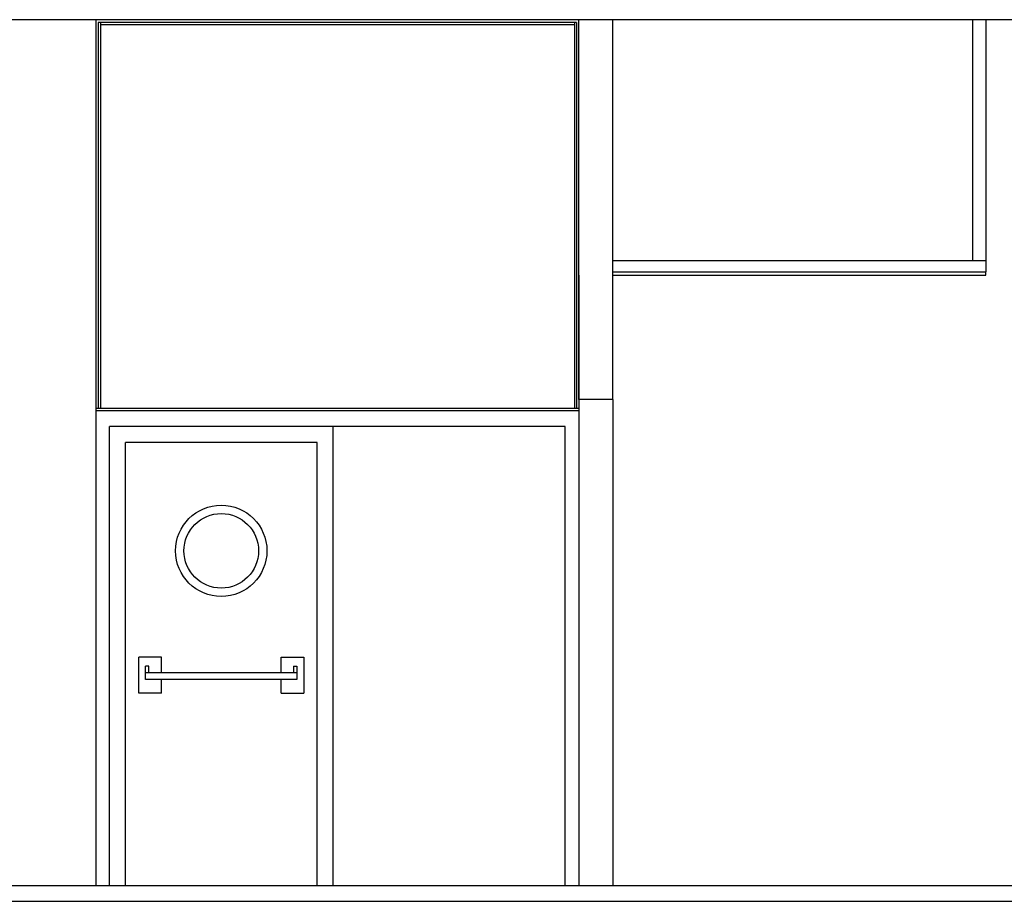
# Model space of a CAD drawing. Extents: x 170 to 328, y -87 to 123.
# Drawn here: x 250 to 254, y 107 to 111 of the extents above; entities that cross this region are included whole.
import ezdxf

# ---------------------------------------------------------------- set-up
doc = ezdxf.new("R2010")
doc.units = 0
doc.header["$MEASUREMENT"] = 0
for name, color, linetype in [('04-ESTRUCTURA-04', 4, 'CONTINUOUS'), ('06-PARETS-03', 3, 'CONTINUOUS'), ('07-PAVIMENTS-02', 7, 'CONTINUOUS'), ('60-PROJECCIÓ-01', 1, 'CONTINUOUS'), ('AUX', 7, 'CONTINUOUS'), ('GUIX', 2, 'CONTINUOUS'), ('METALISTERIA', 1, 'CONTINUOUS'), ('PROJ-FINA', 1, 'CONTINUOUS')]:
    doc.layers.add(name, color=color, linetype=linetype)

msp = doc.modelspace()

# ---------------------------------------------------------------- linework, layer by layer
at = {"layer": '04-ESTRUCTURA-04'}
for p, q in [((250.1834, 110.7061, -0.0007), (243.1065, 110.7061, -0.0009)), ((254.1906, 110.7061, -0.0004), (250.1834, 110.7061, 0.0001)), ((258.0584, 110.7061, -0.0001), (254.1906, 110.7061, -0.0004)), ((243.2919, 106.8054, 0.009), (250.1834, 106.8061, -0.0007)), ((250.1834, 106.8061, 0.0001), (254.1906, 106.8061, -0.0004)), ((254.1906, 106.806, -0.0007), (258.0584, 106.8061, -0.0001))]:
    msp.add_line(p, q, dxfattribs=at)
at = {"layer": '06-PARETS-03', "linetype": 'CONTINUOUS'}
for p, q in [((252.4951, 109.0261, -0.0008), (252.4951, 110.7061, -0.0008)), ((252.6451, 109.0261, -0.0008), (252.6451, 110.7061, -0.0008)), ((252.6452, 109.0261, -0.0009), (252.4951, 109.0261, -0.0009))]:
    msp.add_line(p, q, dxfattribs=at)
at = {"layer": '07-PAVIMENTS-02'}
msp.add_line((243.3552, 106.8761, -0.0065), (257.9653, 106.8761, -0.0138), dxfattribs=at)
at = {"layer": '60-PROJECCIÓ-01'}
msp.add_line((250.3585, 110.7061, 0), (250.3585, 106.8761, -0.011), dxfattribs=at)
at = {"layer": 'AUX'}
for p, q in [((254.2366, 110.7061, -0.02), (254.2366, 109.6412, -0.02)), ((254.2949, 110.7061, -0.0224), (254.2949, 109.5912, -0.0202)), ((252.6451, 109.6411, -0.0116), (254.2949, 109.6411, -0.0244))]:
    msp.add_line(p, q, dxfattribs=at)
at = {"layer": 'GUIX'}
for p, q in [((252.6451, 109.5911, -0.0118), (254.2949, 109.5911, -0.0246)), ((252.6451, 109.5761, -0.0118), (254.2949, 109.5761, -0.0246)), ((254.2949, 109.5761, -0.0246), (254.2949, 109.5912, -0.0202))]:
    msp.add_line(p, q, dxfattribs=at)
at = {"layer": 'METALISTERIA', "color": 6}
for p, q in [((252.485, 110.6941, 0.0008), (250.3684, 110.6941, 0.0008)), ((250.3685, 110.6941, -0.0406), (250.3685, 108.9861, -0.0105)), ((252.475, 110.6841, 0.0008), (250.3784, 110.6841, 0.0008)), ((250.3785, 110.6941, -0.0411), (250.3785, 108.9861, -0.0105)), ((252.4751, 110.6941, -0.0413), (252.4751, 108.9893, -0.0105)), ((252.4851, 110.6941, 0.0008), (252.4851, 108.9893, -0.0105)), ((252.4951, 108.9861, -0.0105), (250.3585, 108.9861, -0.0105)), ((252.4951, 108.9761, -0.0105), (250.3585, 108.9761, -0.0105)), ((250.4185, 106.8761, -0.0105), (250.4185, 108.9061, -0.0105)), ((252.4351, 108.9061, -0.0105), (250.4185, 108.9061, -0.0105)), ((251.4072, 106.8761, -0.0105), (251.4072, 108.9061, -0.0105)), ((252.4351, 106.8761, -0.0105), (252.4351, 108.9061, -0.0105)), ((250.4885, 106.8761, -0.0105), (250.4885, 108.8361, -0.0105)), ((251.3372, 108.8361, -0.0105), (250.4885, 108.8361, -0.0105)), ((251.3372, 106.8761, -0.0105), (251.3372, 108.8361, -0.0105)), ((250.6478, 107.8861, -0.0105), (250.5478, 107.8861, -0.0105)), ((250.5478, 107.7261, -0.0105), (250.5478, 107.8861, -0.0105)), ((250.6478, 107.8161, -0.0105), (250.6478, 107.8861, -0.0105)), ((251.1778, 107.8861, -0.0105), (251.2778, 107.8861, -0.0105)), ((251.1778, 107.8161, -0.0105), (251.1778, 107.8861, -0.0105)), ((251.2778, 107.8861, -0.0105), (251.2778, 107.7261, -0.0105)), ((250.5778, 107.7861, -0.0105), (250.5778, 107.8461, -0.0105)), ((250.5928, 107.8461, -0.0105), (250.5778, 107.8461, -0.0105)), ((250.5928, 107.8161, -0.0105), (250.5928, 107.8461, -0.0105)), ((251.2328, 107.8461, -0.0105), (251.2478, 107.8461, -0.0105)), ((251.2328, 107.8461, -0.0105), (251.2328, 107.8161, -0.0105)), ((251.2478, 107.8461, -0.0105), (251.2478, 107.7861, -0.0105)), ((251.2478, 107.8161, -0.0105), (250.5778, 107.8161, -0.0105)), ((251.2478, 107.7861, -0.0105), (250.5778, 107.7861, -0.0105)), ((250.6478, 107.7261, -0.0105), (250.6478, 107.7861, -0.0105)), ((251.1778, 107.7261, -0.0105), (251.1778, 107.7861, -0.0105)), ((250.6478, 107.7261, -0.0105), (250.5478, 107.7261, -0.0105)), ((251.1778, 107.7261, -0.0105), (251.2778, 107.7261, -0.0105))]:
    msp.add_line(p, q, dxfattribs=at)
for radius in [0.202, 0.165]:
    msp.add_circle((250.9128, 108.3561, -0.0105), radius, dxfattribs=at)
at = {"layer": 'PROJ-FINA', "ltscale": 0.5}
for p, q in [((252.4951, 109.5761, -0.011), (252.4951, 106.8761, -0.0004)), ((252.6451, 109.0261, -0.0022), (252.6451, 106.8761, -0.0004))]:
    msp.add_line(p, q, dxfattribs=at)

doc.saveas('drawing.dxf')
